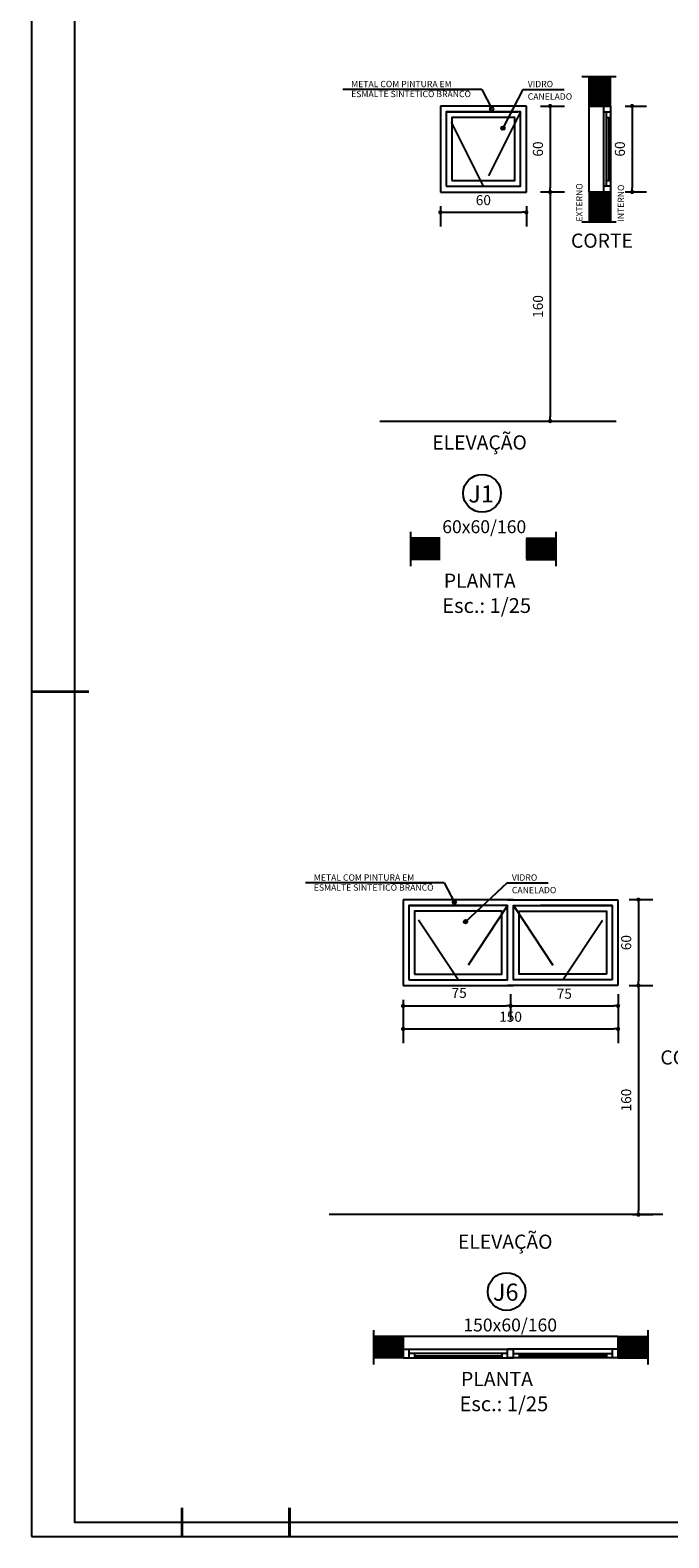
# Model space of a CAD drawing. Extents: x -17423 to -16800, y -454 to -141.
# Drawn here: x -17203 to -17199, y -429 to -418 of the extents above; entities that cross this region are included whole.
import ezdxf

# ---------------------------------------------------------------- set-up
doc = ezdxf.new("R2010")
doc.units = 0
doc.header["$LTSCALE"] = 2
doc.header["$MEASUREMENT"] = 0
doc.linetypes.add('DASHED2', pattern=[0.375, 0.25, -0.125])
doc.linetypes.add('ESTILO_TQS_0002', pattern=[0.4, 0.1, -0.3])
for name, color, linetype in [('200', 7, 'ESTILO_TQS_0002'), ('ARQ-COTA', 10, 'Continuous'), ('ARQ-ESTRUTURA', 6, 'Continuous'), ('ARQ-HACHURIA', 8, 'Continuous'), ('ARQ-JANELA', 7, 'Continuous'), ('ARQ-PAREDE', 4, 'Continuous'), ('ARQ-PROJECAO', 1, 'DASHED2'), ('ARQ-TEXTO', 3, 'Continuous'), ('ARQ-TITULO', 2, 'Continuous'), ('COTA', 10, 'Continuous'), ('COTAS', 1, 'Continuous'), ('ESQUADRIA', 7, 'Continuous'), ('LINHA', 9, 'Continuous'), ('MARGEM', 4, 'Continuous'), ('TEXTO', 7, 'Continuous')]:
    doc.layers.add(name, color=color, linetype=linetype)
doc.styles.add('Arial', font='ARIAL.TTF')
doc.styles.add('ARTE', font='SIMPLEX.SHX')
doc.styles.add('CARIMBO', font='Avgardm.ttf')
doc.styles.add('Texto Carimbo', font='ARIAL.TTF')
doc.styles.add('TITULO', font='swissel.ttf')
doc.dimstyles.new('ARTE_50', dxfattribs={"dimtxt": 0.1, "dimasz": 0.05, "dimexe": 0.1, "dimexo": 0.1, "dimgap": 0.05, "dimtad": 1, "dimlfac": 100, "dimzin": 12, "dimdsep": 46, "dimtxsty": 'ARTE', "dimblk": 'DOT', "dimcen": 0.1, "dimclrd": 1, "dimclre": 1, "dimclrt": 3, "dimaunit": 1, "dimazin": 0, "dimtfac": 1, "dimtix": 1, "dimtmove": 2, "dimatfit": 2, "dimldrblk": 'DOT', "dimfxl": 0, "dimtolj": 1, "dimtzin": 0, "dimarcsym": 0})

# ---------------------------------------------------------------- blocks, each defined once
blk = doc.blocks.new('_DOT')
at = {"color": 0, "linetype": 'ByBlock', "lineweight": -2}
blk.add_line((-0.5, 0), (-1, 0), dxfattribs=at)
at = {"color": 0, "linetype": 'ByBlock', "const_width": 0.5}
blk.add_lwpolyline([(-0.25, 0, 1), (0.25, 0, 1)], format="xyb", close=True, dxfattribs=at)
blk = doc.blocks.new('*D1387')
at = {"layer": 'ARQ-COTA', "color": 1, "lineweight": -2}
for p, q in [((-17199.71, -419.008), (-17199.544, -419.008)), ((-17199.644, -419.038), (-17199.644, -419.578)), ((-17199.71, -419.608), (-17199.544, -419.608))]:
    blk.add_line(p, q, dxfattribs=at)
at = {"layer": 'DEFPOINTS', "color": 0}
for p in [(-17199.81, -419.008), (-17199.81, -419.608), (-17199.644, -419.608)]:
    blk.add_point(p, dxfattribs=at)
at = {"layer": 'ARQ-COTA', "color": 1, "lineweight": -2, "xscale": 0.03, "yscale": 0.03, "zscale": 0.03}
for p, rotation in [((-17199.644, -419.008), 90), ((-17199.644, -419.608), 270)]:
    blk.add_blockref('_DOT', p, dxfattribs=dict(at, rotation=rotation))
at = {"layer": 'ARQ-COTA', "color": 3, "insert": (-17199.729, -419.308), "char_height": 0.07, "attachment_point": 5, "rotation": 90, "style": 'CARIMBO'}
blk.add_mtext('\\A1;60', dxfattribs=at)
blk = doc.blocks.new('*D1388')
at = {"layer": 'ARQ-COTA', "color": 1, "lineweight": -2}
for p, q in [((-17200.41, -419.708), (-17200.41, -419.85)), ((-17200.38, -419.75), (-17199.84, -419.75)), ((-17199.81, -419.708), (-17199.81, -419.85))]:
    blk.add_line(p, q, dxfattribs=at)
at = {"layer": 'DEFPOINTS', "color": 0}
for p in [(-17200.41, -419.608), (-17199.81, -419.608), (-17199.81, -419.75)]:
    blk.add_point(p, dxfattribs=at)
at = {"layer": 'ARQ-COTA', "color": 1, "lineweight": -2, "xscale": 0.03, "yscale": 0.03, "zscale": 0.03, "rotation": 180}
blk.add_blockref('_DOT', (-17200.41, -419.75), dxfattribs=at)
at = {"layer": 'ARQ-COTA', "color": 1, "lineweight": -2, "xscale": 0.03, "yscale": 0.03, "zscale": 0.03}
blk.add_blockref('_DOT', (-17199.81, -419.75), dxfattribs=at)
at = {"layer": 'ARQ-COTA', "color": 3, "insert": (-17200.11, -419.665), "char_height": 0.07, "attachment_point": 5, "style": 'CARIMBO'}
blk.add_mtext('\\A1;60', dxfattribs=at)
blk = doc.blocks.new('*D1396')
at = {"layer": 'ARQ-COTA', "color": 1, "lineweight": -2}
for p, q in [((-17199.121, -419.008), (-17198.972, -419.008)), ((-17199.072, -419.038), (-17199.072, -419.578)), ((-17199.121, -419.608), (-17198.972, -419.608))]:
    blk.add_line(p, q, dxfattribs=at)
at = {"layer": 'DEFPOINTS', "color": 0}
for p in [(-17199.221, -419.008), (-17199.221, -419.608), (-17199.072, -419.608)]:
    blk.add_point(p, dxfattribs=at)
at = {"layer": 'ARQ-COTA', "color": 1, "lineweight": -2, "xscale": 0.03, "yscale": 0.03, "zscale": 0.03}
for p, rotation in [((-17199.072, -419.008), 90), ((-17199.072, -419.608), 270)]:
    blk.add_blockref('_DOT', p, dxfattribs=dict(at, rotation=rotation))
at = {"layer": 'ARQ-COTA', "color": 3, "insert": (-17199.157, -419.308), "char_height": 0.07, "attachment_point": 5, "rotation": 90, "style": 'CARIMBO'}
blk.add_mtext('\\A1;60', dxfattribs=at)
blk = doc.blocks.new('*D1405')
at = {"layer": 'ARQ-COTA', "color": 1, "lineweight": -2}
for p, q in [((-17199.71, -419.608), (-17199.544, -419.608)), ((-17199.644, -419.638), (-17199.644, -421.178)), ((-17199.71, -421.208), (-17199.544, -421.208))]:
    blk.add_line(p, q, dxfattribs=at)
at = {"layer": 'DEFPOINTS', "color": 0}
for p in [(-17199.81, -419.608), (-17199.81, -421.208), (-17199.644, -421.208)]:
    blk.add_point(p, dxfattribs=at)
at = {"layer": 'ARQ-COTA', "color": 1, "lineweight": -2, "xscale": 0.03, "yscale": 0.03, "zscale": 0.03}
for p, rotation in [((-17199.644, -419.608), 90), ((-17199.644, -421.208), 270)]:
    blk.add_blockref('_DOT', p, dxfattribs=dict(at, rotation=rotation))
at = {"layer": 'ARQ-COTA', "color": 3, "insert": (-17199.729, -420.408), "char_height": 0.07, "attachment_point": 5, "rotation": 90, "style": 'CARIMBO'}
blk.add_mtext('\\A1;160', dxfattribs=at)
blk = doc.blocks.new('*D1409')
at = {"layer": 'ARQ-COTA', "color": 1, "lineweight": -2}
for p, q in [((-17199.093, -424.551), (-17198.928, -424.551)), ((-17199.028, -424.581), (-17199.028, -425.121)), ((-17199.093, -425.151), (-17198.928, -425.151))]:
    blk.add_line(p, q, dxfattribs=at)
at = {"layer": 'DEFPOINTS', "color": 0}
for p in [(-17199.193, -424.551), (-17199.193, -425.151), (-17199.028, -425.151)]:
    blk.add_point(p, dxfattribs=at)
at = {"layer": 'ARQ-COTA', "color": 1, "lineweight": -2, "xscale": 0.03, "yscale": 0.03, "zscale": 0.03}
for p, rotation in [((-17199.028, -424.551), 90), ((-17199.028, -425.151), 270)]:
    blk.add_blockref('_DOT', p, dxfattribs=dict(at, rotation=rotation))
at = {"layer": 'ARQ-COTA', "color": 3, "insert": (-17199.113, -424.851), "char_height": 0.07, "attachment_point": 5, "rotation": 90, "style": 'CARIMBO'}
blk.add_mtext('\\A1;60', dxfattribs=at)
blk = doc.blocks.new('*D1410')
at = {"layer": 'ARQ-COTA', "color": 1, "lineweight": -2}
for p, q in [((-17199.92, -425.211), (-17199.92, -425.393)), ((-17200.67, -425.251), (-17200.67, -425.393)), ((-17200.64, -425.293), (-17199.95, -425.293))]:
    blk.add_line(p, q, dxfattribs=at)
at = {"layer": 'DEFPOINTS', "color": 0}
for p in [(-17199.92, -425.111), (-17200.67, -425.151), (-17199.92, -425.293)]:
    blk.add_point(p, dxfattribs=at)
at = {"layer": 'ARQ-COTA', "color": 1, "lineweight": -2, "xscale": 0.03, "yscale": 0.03, "zscale": 0.03, "rotation": 180}
blk.add_blockref('_DOT', (-17200.67, -425.293), dxfattribs=at)
at = {"layer": 'ARQ-COTA', "color": 1, "lineweight": -2, "xscale": 0.03, "yscale": 0.03, "zscale": 0.03}
blk.add_blockref('_DOT', (-17199.92, -425.293), dxfattribs=at)
at = {"layer": 'ARQ-COTA', "color": 3, "insert": (-17200.279, -425.202), "char_height": 0.07, "attachment_point": 5, "style": 'CARIMBO'}
blk.add_mtext('\\A1;75', dxfattribs=at)
blk = doc.blocks.new('*D1412')
at = {"layer": 'ARQ-COTA', "color": 1, "lineweight": -2}
for p, q in [((-17199.92, -425.211), (-17199.92, -425.393)), ((-17199.17, -425.211), (-17199.17, -425.393)), ((-17199.89, -425.293), (-17199.2, -425.293))]:
    blk.add_line(p, q, dxfattribs=at)
at = {"layer": 'DEFPOINTS', "color": 0}
for p in [(-17199.92, -425.111), (-17199.17, -425.111), (-17199.17, -425.293)]:
    blk.add_point(p, dxfattribs=at)
at = {"layer": 'ARQ-COTA', "color": 1, "lineweight": -2, "xscale": 0.03, "yscale": 0.03, "zscale": 0.03, "rotation": 180}
blk.add_blockref('_DOT', (-17199.92, -425.293), dxfattribs=at)
at = {"layer": 'ARQ-COTA', "color": 1, "lineweight": -2, "xscale": 0.03, "yscale": 0.03, "zscale": 0.03}
blk.add_blockref('_DOT', (-17199.17, -425.293), dxfattribs=at)
at = {"layer": 'ARQ-COTA', "color": 3, "insert": (-17199.545, -425.208), "char_height": 0.07, "attachment_point": 5, "style": 'CARIMBO'}
blk.add_mtext('\\A1;75', dxfattribs=at)
blk = doc.blocks.new('*D1420')
at = {"layer": 'ARQ-COTA', "color": 1, "lineweight": -2}
for p, q in [((-17200.67, -425.251), (-17200.67, -425.554)), ((-17199.17, -425.251), (-17199.17, -425.554)), ((-17200.64, -425.454), (-17199.2, -425.454))]:
    blk.add_line(p, q, dxfattribs=at)
at = {"layer": 'DEFPOINTS', "color": 0}
for p in [(-17200.67, -425.151), (-17199.17, -425.151), (-17199.17, -425.454)]:
    blk.add_point(p, dxfattribs=at)
at = {"layer": 'ARQ-COTA', "color": 1, "lineweight": -2, "xscale": 0.03, "yscale": 0.03, "zscale": 0.03, "rotation": 180}
blk.add_blockref('_DOT', (-17200.67, -425.454), dxfattribs=at)
at = {"layer": 'ARQ-COTA', "color": 1, "lineweight": -2, "xscale": 0.03, "yscale": 0.03, "zscale": 0.03}
blk.add_blockref('_DOT', (-17199.17, -425.454), dxfattribs=at)
at = {"layer": 'ARQ-COTA', "color": 3, "insert": (-17199.92, -425.369), "char_height": 0.07, "attachment_point": 5, "style": 'CARIMBO'}
blk.add_mtext('\\A1;150', dxfattribs=at)
blk = doc.blocks.new('*D1429')
at = {"layer": 'ARQ-COTA', "color": 1, "lineweight": -2}
for p, q in [((-17199.07, -425.151), (-17198.928, -425.151)), ((-17199.028, -425.181), (-17199.028, -426.721)), ((-17199.07, -426.751), (-17198.928, -426.751))]:
    blk.add_line(p, q, dxfattribs=at)
at = {"layer": 'DEFPOINTS', "color": 0}
for p in [(-17199.17, -425.151), (-17199.17, -426.751), (-17199.028, -426.751)]:
    blk.add_point(p, dxfattribs=at)
at = {"layer": 'ARQ-COTA', "color": 1, "lineweight": -2, "xscale": 0.03, "yscale": 0.03, "zscale": 0.03}
for p, rotation in [((-17199.028, -425.151), 90), ((-17199.028, -426.751), 270)]:
    blk.add_blockref('_DOT', p, dxfattribs=dict(at, rotation=rotation))
at = {"layer": 'ARQ-COTA', "color": 3, "insert": (-17199.113, -425.951), "char_height": 0.07, "attachment_point": 5, "rotation": 90, "style": 'CARIMBO'}
blk.add_mtext('\\A1;160', dxfattribs=at)
blk = doc.blocks.new('PRANCHA _A0_PDF')
at = {"layer": 'LINHA'}
blk.add_lwpolyline([(-297.225, 0), (0, 0), (0, 210.25), (-297.225, 210.25)], close=True, dxfattribs=at)
at = {"layer": 'MARGEM'}
blk.add_lwpolyline([(-1.25, 75), (-1.25, 209), (-293.475, 209), (-293.475, 1.25), (-46.25, 1.25)], dxfattribs=at)
at = {"layer": 'MARGEM', "const_width": 0.25}
for points in [[(-297.225, 73.75), (-292.225, 73.75)], [(-284.1, 2.5), (-284.1, 0)], [(-274.725, 2.5), (-274.725, 0)]]:
    blk.add_lwpolyline(points, dxfattribs=at)

msp = doc.modelspace()

# ---------------------------------------------------------------- hatches: boundary and pattern name
at = {"layer": 'ARQ-HACHURIA'}
h = msp.add_hatch(dxfattribs=at)
h.set_pattern_fill('ANSI31-METRIC', color=256, scale=0.003, style=0)
h.set_pattern_definition([(45, (-17270.124579, -471.61763), (-0.0067351921, 0.0067351917), [])])
h.paths.add_polyline_path([(-17199.36637, -418.80092), (-17199.36637, -419.00348), (-17199.22637, -419.00348), (-17199.22637, -418.80092)])
h = msp.add_hatch(dxfattribs=at)
h.set_pattern_fill('ANSI31-METRIC', color=256, scale=0.003, style=0)
h.set_pattern_definition([(315, (-17270.124579, -366.999324), (-0.0067351921, -0.0067351917), [])])
h.paths.add_polyline_path([(-17199.36637, -419.81604), (-17199.36637, -419.61348), (-17199.22637, -419.61348), (-17199.22637, -419.81604)])
h = msp.add_hatch(dxfattribs=at)
h.set_pattern_fill('ANSI31-METRIC', color=256, scale=0.003, angle=270, style=0)
h.set_pattern_definition([(225, (-17147.80164, -351.27295), (-0.0067351921, 0.0067351917), [])])
h.paths.add_polyline_path([(-17200.61835, -422.03116), (-17200.41579, -422.03116), (-17200.41579, -422.17116), (-17200.61835, -422.17116)])
h = msp.add_hatch(dxfattribs=at)
h.set_pattern_fill('ANSI31-METRIC', color=256, scale=0.003, angle=270, style=0)
h.set_pattern_definition([(315, (-17252.419946, -351.27295), (0.0067351921, 0.0067351917), [])])
h.paths.add_polyline_path([(-17199.60323, -422.03116), (-17199.80579, -422.03116), (-17199.80579, -422.17116), (-17199.60323, -422.17116)])
h = msp.add_hatch(dxfattribs=at)
h.set_pattern_fill('ANSI31-METRIC', color=256, scale=0.003, angle=270, style=0)
h.set_pattern_definition([(225, (-17148.061193, -356.848586), (-0.0067351921, 0.0067351917), [])])
h.paths.add_polyline_path([(-17200.87791, -427.6068), (-17200.67535, -427.6068), (-17200.67535, -427.7468), (-17200.87791, -427.7468)])
h = msp.add_hatch(dxfattribs=at)
h.set_pattern_fill('ANSI31-METRIC', color=256, scale=0.003, angle=270, style=0)
h.set_pattern_definition([(315, (-17251.779499, -356.848586), (0.0067351921, 0.0067351917), [])])
h.paths.add_polyline_path([(-17198.96279, -427.6068), (-17199.16535, -427.6068), (-17199.16535, -427.7468), (-17198.96279, -427.7468)])
at = {"layer": 'COTAS'}
h = msp.add_hatch(color=256, dxfattribs=at)
edge = h.paths.add_edge_path()
edge.add_arc((-17199.97336, -419.16222), 0.0125, 0, 360)
h = msp.add_hatch(color=256, dxfattribs=at)
edge = h.paths.add_edge_path()
edge.add_arc((-17200.31246, -424.57002), 0.0125, 0, 360)
h = msp.add_hatch(color=256, dxfattribs=at)
edge = h.paths.add_edge_path()
edge.add_arc((-17200.23405, -424.70479), 0.0125, 0, 360)

# ---------------------------------------------------------------- linework, layer by layer
for p, q in [((-17199.36637, -419.00348), (-17199.36637, -418.80092)), ((-17199.22637, -419.00348), (-17199.22637, -418.80092)), ((-17199.22637, -419.00348), (-17199.36637, -419.00348)), ((-17199.36637, -419.61348), (-17199.36637, -419.81604)), ((-17199.22637, -419.61348), (-17199.36637, -419.61348)), ((-17199.22637, -419.61348), (-17199.22637, -419.81604)), ((-17200.41579, -422.03116), (-17200.61835, -422.03116)), ((-17200.41579, -422.17116), (-17200.41579, -422.03116)), ((-17199.80579, -422.03116), (-17199.60323, -422.03116)), ((-17199.80579, -422.17116), (-17199.80579, -422.03116)), ((-17200.41579, -422.17116), (-17200.61835, -422.17116)), ((-17199.80579, -422.17116), (-17199.60323, -422.17116)), ((-17200.67535, -427.6068), (-17200.87791, -427.6068)), ((-17200.67535, -427.7468), (-17200.67535, -427.6068)), ((-17199.16535, -427.6068), (-17198.96279, -427.6068)), ((-17199.16535, -427.7468), (-17199.16535, -427.6068)), ((-17200.67535, -427.7468), (-17200.87791, -427.7468)), ((-17199.16535, -427.7468), (-17198.96279, -427.7468))]:
    msp.add_line(p, q)
for centre in [(-17200.1192, -421.71287), (-17199.9473, -427.2885)]:
    msp.add_circle(centre, 0.1318)
at = {"layer": 'ARQ-ESTRUTURA'}
for p, q in [((-17200.8321, -421.20848), (-17199.18317, -421.20848)), ((-17198.85683, -426.75104), (-17201.1866, -426.75104))]:
    msp.add_line(p, q, dxfattribs=at)
at = {"layer": 'ARQ-HACHURIA'}
msp.add_line((-17199.94035, -427.7518), (-17199.90035, -427.7518), dxfattribs=at)
at = {"layer": 'ARQ-JANELA'}
for p, q in [((-17199.37137, -419.60848), (-17199.37137, -419.00848)), ((-17199.37137, -419.00848), (-17199.22137, -419.00848)), ((-17199.27137, -419.00848), (-17199.27137, -419.60848)), ((-17199.22137, -419.00848), (-17199.22137, -419.60848)), ((-17199.27137, -419.04848), (-17199.22137, -419.04848)), ((-17199.25137, -419.56848), (-17199.25137, -419.04848)), ((-17199.25137, -419.08848), (-17199.22137, -419.08848)), ((-17199.23637, -419.08848), (-17199.23637, -419.52848)), ((-17199.25137, -419.52848), (-17199.22137, -419.52848)), ((-17199.22137, -419.60848), (-17199.37137, -419.60848)), ((-17199.22137, -419.56848), (-17199.27137, -419.56848)), ((-17199.17035, -427.6018), (-17200.67035, -427.6018)), ((-17200.67035, -427.6018), (-17200.67035, -427.7518)), ((-17199.17035, -427.6018), (-17199.17035, -427.7518)), ((-17200.67035, -427.6918), (-17199.90035, -427.6918)), ((-17200.67035, -427.7518), (-17199.90035, -427.7518)), ((-17200.63035, -427.6918), (-17200.63035, -427.7518)), ((-17199.94035, -427.7218), (-17200.63035, -427.7218)), ((-17200.59035, -427.7218), (-17200.59035, -427.7518)), ((-17200.59035, -427.7368), (-17199.98035, -427.7368)), ((-17199.98035, -427.7218), (-17199.98035, -427.7518)), ((-17199.94035, -427.7518), (-17199.94035, -427.6918)), ((-17199.17035, -427.6918), (-17199.94035, -427.6918)), ((-17199.17035, -427.7518), (-17199.94035, -427.7518)), ((-17199.90035, -427.7518), (-17199.90035, -427.6918)), ((-17199.90035, -427.7518), (-17199.90035, -427.6918)), ((-17199.90035, -427.7218), (-17199.21035, -427.7218)), ((-17199.86035, -427.7218), (-17199.86035, -427.7518)), ((-17199.25035, -427.7368), (-17199.86035, -427.7368)), ((-17199.25035, -427.7218), (-17199.25035, -427.7518)), ((-17199.21035, -427.6918), (-17199.21035, -427.7518))]:
    msp.add_line(p, q, dxfattribs=at)
at = {"layer": 'ARQ-PAREDE'}
for p, q in [((-17199.37137, -419.00848), (-17199.37137, -418.80092)), ((-17199.22137, -419.00848), (-17199.22137, -418.80092)), ((-17199.22137, -419.00848), (-17199.37137, -419.00848)), ((-17199.37137, -419.60848), (-17199.37137, -419.81604)), ((-17199.22137, -419.60848), (-17199.37137, -419.60848)), ((-17199.22137, -419.60848), (-17199.22137, -419.81604)), ((-17200.41079, -422.02616), (-17200.61835, -422.02616)), ((-17199.81079, -422.02616), (-17199.60323, -422.02616)), ((-17200.41079, -422.17616), (-17200.61835, -422.17616)), ((-17199.81079, -422.17616), (-17199.60323, -422.17616)), ((-17200.67035, -427.6018), (-17200.87791, -427.6018)), ((-17199.17035, -427.6018), (-17198.96279, -427.6018)), ((-17200.67035, -427.7518), (-17200.87791, -427.7518)), ((-17199.17035, -427.7518), (-17198.96279, -427.7518))]:
    msp.add_line(p, q, dxfattribs=at)
at = {"layer": 'ARQ-PROJECAO', "linetype": 'DASHED2'}
for p, q in [((-17199.42322, -418.80092), (-17199.18269, -418.80092)), ((-17199.42322, -419.81604), (-17199.18269, -419.81604)), ((-17200.61835, -421.98146), (-17200.61835, -422.22199)), ((-17199.60323, -421.98146), (-17199.60323, -422.22199)), ((-17200.87791, -427.5571), (-17200.87791, -427.79763)), ((-17198.96279, -427.5571), (-17198.96279, -427.79763))]:
    msp.add_line(p, q, dxfattribs=at)
at = {"layer": 'ARQ-PROJECAO'}
for points in [[(-17200.10965, -419.56848), (-17200.36965, -419.04848), (-17199.84965, -419.04848)], [(-17200.28535, -425.11104), (-17200.63035, -424.59104), (-17199.94035, -424.59104)], [(-17199.55535, -425.11104), (-17199.21035, -424.59104), (-17199.90035, -424.59104)]]:
    msp.add_lwpolyline(points, close=True, dxfattribs=at)
at = {"layer": 'COTAS'}
for p, q in [((-17200.12175, -418.89204), (-17201.09022, -418.89204)), ((-17200.4972, -418.89204), (-17200.20979, -418.89204)), ((-17200.12175, -418.89204), (-17200.05177, -419.02745)), ((-17199.83373, -418.89204), (-17199.97336, -419.16222)), ((-17199.83373, -418.89204), (-17199.54632, -418.89204)), ((-17200.38244, -424.43461), (-17201.35091, -424.43461)), ((-17200.7579, -424.43461), (-17200.47049, -424.43461)), ((-17200.38244, -424.43461), (-17200.31246, -424.57002)), ((-17199.94442, -424.43461), (-17200.23405, -424.70479)), ((-17199.94442, -424.43461), (-17199.65701, -424.43461))]:
    msp.add_line(p, q, dxfattribs=at)
for centre in [(-17200.05177, -419.02745), (-17199.97336, -419.16222), (-17200.31246, -424.57002), (-17200.23405, -424.70479)]:
    msp.add_circle(centre, 0.0125, dxfattribs=at)
at = {"layer": 'ESQUADRIA', "linetype": 'Continuous'}
for p, q in [((-17199.80965, -419.00848), (-17200.40965, -419.00848)), ((-17200.40965, -419.00848), (-17200.40965, -419.60848)), ((-17199.80965, -419.60848), (-17199.80965, -419.00848)), ((-17200.40965, -419.60848), (-17199.80965, -419.60848)), ((-17199.90035, -424.55104), (-17200.67035, -424.55104)), ((-17200.67035, -424.55104), (-17200.67035, -425.15104)), ((-17199.94035, -424.55104), (-17199.17035, -424.55104)), ((-17199.94035, -425.11104), (-17199.94035, -424.59104)), ((-17199.94035, -425.11104), (-17199.94035, -424.59104)), ((-17199.90035, -425.11104), (-17199.90035, -424.59104)), ((-17199.90035, -425.11104), (-17199.90035, -424.59104)), ((-17199.17035, -424.55104), (-17199.17035, -425.15104)), ((-17200.67035, -425.15104), (-17199.90035, -425.15104)), ((-17199.17035, -425.15104), (-17199.94035, -425.15104))]:
    msp.add_line(p, q, dxfattribs=at)
for points in [[(-17200.36965, -419.56848), (-17199.84965, -419.56848), (-17199.84965, -419.04848), (-17200.36965, -419.04848)], [(-17200.32965, -419.52848), (-17199.88965, -419.52848), (-17199.88965, -419.08848), (-17200.32965, -419.08848)], [(-17200.63035, -425.11104), (-17199.94035, -425.11104), (-17199.94035, -424.59104), (-17200.63035, -424.59104)], [(-17199.21035, -425.11104), (-17199.90035, -425.11104), (-17199.90035, -424.59104), (-17199.21035, -424.59104)], [(-17200.59035, -425.07104), (-17199.98035, -425.07104), (-17199.98035, -424.63104), (-17200.59035, -424.63104)], [(-17199.25035, -425.07104), (-17199.86035, -425.07104), (-17199.86035, -424.63104), (-17199.25035, -424.63104)]]:
    msp.add_lwpolyline(points, close=True, dxfattribs=at)

# ---------------------------------------------------------------- block references
at = {"layer": 'COTA', "xscale": 0.08000000000000002, "yscale": 0.08000000000000002, "zscale": 0.08000000000000002}
msp.add_blockref('PRANCHA _A0_PDF', (-17179.48514, -428.99852), dxfattribs=at)

# ---------------------------------------------------------------- texts
at = {"layer": '200', "style": 'TITULO'}
for s, height, p in [('CORTE', 0.098942, (-17199.49829, -419.99756)), ('ELEVAÇÃO', 0.098942, (-17200.46663, -421.40689)), ('PLANTA', 0.098942, (-17200.38573, -422.37294)), ('Esc.: 1/25', 0.103194, (-17200.39699, -422.54838)), ('CORTE', 0.098942, (-17198.87452, -425.70258)), ('ELEVAÇÃO', 0.098942, (-17200.28766, -426.98967)), ('PLANTA', 0.098942, (-17200.26549, -427.94857)), ('Esc.: 1/25', 0.103194, (-17200.27675, -428.12402))]:
    msp.add_text(s, height=height, dxfattribs=at).set_placement(p)
at = {"layer": 'ARQ-TEXTO', "style": 'Texto Carimbo'}
for s, p in [('EXTERNO', (-17199.41798, -419.81535)), ('INTERNO', (-17199.12749, -419.81535))]:
    msp.add_text(s, height=0.0441, rotation=90, dxfattribs=at).set_placement(p)
for s, p in [('60x60/160', (-17200.397, -421.99119)), ('150x60/160', (-17200.25, -427.56682))]:
    msp.add_text(s, height=0.09, dxfattribs=at).set_placement(p)
at = {"layer": 'ARQ-TITULO', "style": 'TITULO'}
for s, p in [('J1', (-17200.21487, -421.7769)), ('J6', (-17200.04298, -427.35254))]:
    msp.add_text(s, height=0.119815, dxfattribs=at).set_placement(p)
at = {"layer": 'TEXTO', "lineweight": 0, "attachment_point": 1, "line_spacing_factor": 0.96736, "style": 'Arial'}
for s, insert, char_height in [('METAL COM PINTURA EM', (-17201.0326, -418.83185), 0.0442121), ('ESMALTE SINTÉTICO BRANCO', (-17201.0326, -418.90148), 0.0442121), ('VIDRO ', (-17199.80006, -418.83185), 0.044212), ('CANELADO', (-17199.80006, -418.91924), 0.044212), ('METAL COM PINTURA EM', (-17201.29329, -424.37441), 0.0442121), ('VIDRO ', (-17199.91076, -424.37441), 0.044212), ('ESMALTE SINTÉTICO BRANCO', (-17201.29329, -424.44405), 0.0442121), ('CANELADO', (-17199.91076, -424.4618), 0.044212)]:
    msp.add_mtext(s, dxfattribs=dict(at, insert=insert, char_height=char_height))

# ---------------------------------------------------------------- dimensions: what is measured, and where the dimension line sits
at = {"layer": 'ARQ-COTA'}
for base, p1, p2, picture, middle in [((-17199.64407, -419.60848), (-17199.80965, -419.00848), (-17199.80965, -419.60848), '*D1387', (-17199.72907, -419.30848)), ((-17199.07193, -419.60848), (-17199.22137, -419.00848), (-17199.22137, -419.60848), '*D1396', (-17199.15693, -419.30848)), ((-17199.64407, -421.20848), (-17199.80965, -419.60848), (-17199.80965, -421.20848), '*D1405', (-17199.72907, -420.40848)), ((-17199.0278, -425.15104), (-17199.19339, -424.55104), (-17199.19339, -425.15104), '*D1409', (-17199.1128, -424.85104)), ((-17199.0278, -426.75104), (-17199.17035, -425.15104), (-17199.17035, -426.75104), '*D1429', (-17199.1128, -425.95104))]:
    dim = msp.add_linear_dim(base=base, p1=p1, p2=p2, angle=90, dimstyle='ARTE_50', override={"dimtxt": 0.07, "dimasz": 0.03, "dimdec": 0, "dimtxsty": 'CARIMBO', "dimtdec": 0}, dxfattribs=at)
    dim.commit()
    dim.dimension.update_dxf_attribs({"geometry": picture, "text_midpoint": middle})
for base, p1, p2, picture, middle in [((-17199.80965, -419.75041), (-17200.40965, -419.60848), (-17199.80965, -419.60848), '*D1388', (-17200.10965, -419.66541)), ((-17199.17035, -425.29298), (-17199.92035, -425.11104), (-17199.17035, -425.11104), '*D1412', (-17199.54535, -425.20798)), ((-17199.17035, -425.45368), (-17200.67033, -425.15104), (-17199.17035, -425.15104), '*D1420', (-17199.92034, -425.36868))]:
    dim = msp.add_linear_dim(base=base, p1=p1, p2=p2, dimstyle='ARTE_50', override={"dimtxt": 0.07, "dimasz": 0.03, "dimdec": 0, "dimtxsty": 'CARIMBO', "dimtdec": 0}, dxfattribs=at)
    dim.commit()
    dim.dimension.update_dxf_attribs({"geometry": picture, "text_midpoint": middle})
dim = msp.add_linear_dim(base=(-17199.92035, -425.29298), p1=(-17200.67035, -425.15104), p2=(-17199.92035, -425.11104), dimstyle='ARTE_50', override={"dimtxt": 0.07, "dimasz": 0.03, "dimdec": 0, "dimtxsty": 'CARIMBO', "dimtdec": 0}, dxfattribs=at)
dim.commit()
dim.dimension.update_dxf_attribs({"geometry": '*D1410', "text_midpoint": (-17200.2788, -425.20202), "dimtype": 160})

doc.saveas('drawing.dxf')
